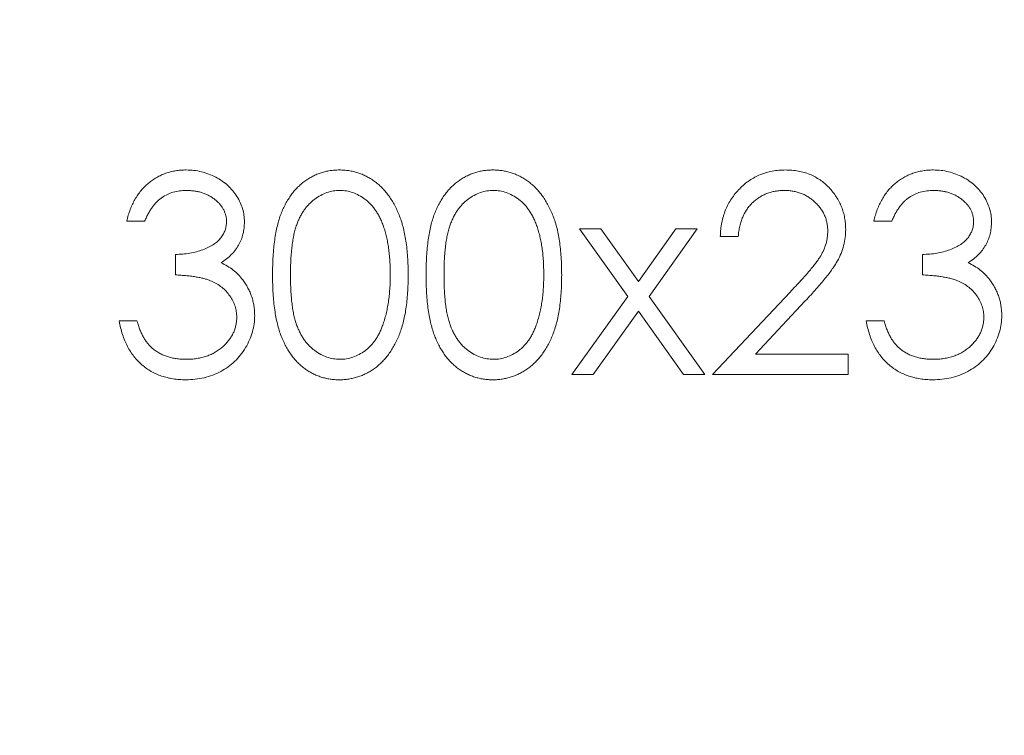
# Model space of a CAD drawing. Units: millimetres. Extents: x 5 to 432, y 3 to 276.
# Drawn here: x 40 to 46, y 220 to 224 of the extents above; entities that cross this region are included whole.
import ezdxf

# ---------------------------------------------------------------- set-up
doc = ezdxf.new("R2010")
doc.units = ezdxf.units.MM
doc.styles.add('SLDTEXTSTYLE1', font='TXT', dxfattribs={"width": 0.75})
doc.dimstyles.new('SLDDIMSTYLE0', dxfattribs={"dimtxt": 3, "dimasz": 6, "dimexe": 0, "dimexo": 0.0625, "dimgap": 0.75, "dimtad": 1, "dimlfac": 3, "dimrnd": 1e-09, "dimzin": 12, "dimdsep": 46, "dimtxsty": 'SLDTEXTSTYLE1', "dimsah": 1, "dimcen": 0.09, "dimadec": 0, "dimazin": 3, "dimtfac": 1, "dimtofl": 0, "dimtmove": 0, "dimatfit": 3, "dimfxl": 0, "dimfrac": 2, "dimtolj": 1, "dimtzin": 12, "dimarcsym": 0})
doc.dimstyles.new('SLDDIMSTYLE6', dxfattribs={"dimtxt": 3, "dimasz": 6, "dimexe": 0, "dimexo": 0.0625, "dimgap": 0.75, "dimtad": 1, "dimlfac": 3, "dimrnd": 1e-09, "dimzin": 4, "dimdsep": 46, "dimtxsty": 'SLDTEXTSTYLE1', "dimsah": 1, "dimcen": 0.09, "dimadec": 0, "dimazin": 1, "dimtfac": 1, "dimtofl": 0, "dimtmove": 0, "dimatfit": 3, "dimfxl": 0, "dimfrac": 2, "dimtolj": 1, "dimtzin": 12, "dimarcsym": 0})

# ---------------------------------------------------------------- blocks, each defined once
blk = doc.blocks.new('_D_15')
at = {"color": 7, "linetype": 'Continuous', "lineweight": 0}
for p, q in [((78.1407, 260.3793), (77.5313, 260.3793)), ((77.5313, 260.3793), (77.5313, 255.6168)), ((95.0933, 260.3793), (95.7027, 260.3793)), ((95.7027, 260.3793), (95.7027, 255.6168)), ((30.22, 221.4598), (30.22, 256.0074)), ((127.82, 221.4598), (127.82, 256.0074)), ((77.5313, 255.6168), (78.1407, 255.6168)), ((95.7027, 255.6168), (95.0933, 255.6168)), ((30.22, 255.0074), (127.82, 255.0074))]:
    blk.add_line(p, q, dxfattribs=at)
for points in [[(30.22, 255.0074), (36.22, 254.1074), (36.22, 255.9074)], [(127.82, 255.0074), (121.82, 255.9074), (121.82, 254.1074)]]:
    blk.add_solid(points, dxfattribs=at)
at = {"color": 7, "linetype": 'Continuous', "lineweight": 0, "char_height": 3, "attachment_point": 1, "style": 'SLDTEXTSTYLE1'}
for s, insert in [('11.528in', (78.9024, 259.484)), ('292.80mm', (57.3826, 259.484))]:
    blk.add_mtext(s, dxfattribs=dict(at, insert=insert))
blk = doc.blocks.new('_D_19')
at = {"color": 7, "linetype": 'Continuous', "lineweight": 0}
for p, q in [((64.8533, 221.1098), (64.8533, 210.4447)), ((93.1866, 221.1098), (93.1866, 210.4447)), ((47.7965, 216.8166), (47.1871, 216.8166)), ((47.1871, 216.8166), (47.1871, 212.0541)), ((62.5324, 216.8166), (63.1418, 216.8166)), ((63.1418, 216.8166), (63.1418, 212.0541)), ((47.1871, 212.0541), (47.7965, 212.0541)), ((63.1418, 212.0541), (62.5324, 212.0541)), ((64.8533, 211.4447), (34.7968, 211.4447)), ((64.8533, 211.4447), (93.1866, 211.4447))]:
    blk.add_line(p, q, dxfattribs=at)
for points in [[(64.8533, 211.4447), (70.8533, 210.5447), (70.8533, 212.3447)], [(93.1866, 211.4447), (87.1866, 212.3447), (87.1866, 210.5447)]]:
    blk.add_solid(points, dxfattribs=at)
at = {"color": 7, "linetype": 'Continuous', "lineweight": 0, "char_height": 3, "attachment_point": 1, "style": 'SLDTEXTSTYLE1'}
for s, insert in [('3.346in', (48.5582, 215.9213)), ('85mm', (34.7968, 215.9213))]:
    blk.add_mtext(s, dxfattribs=dict(at, insert=insert))

msp = doc.modelspace()

# ---------------------------------------------------------------- linework, layer by layer
at = {"color": 7, "linetype": 'Continuous', "lineweight": 15}
for p, q in [((40.6147, 222.8239), (40.51, 222.8239)), ((44.9822, 222.8239), (44.8775, 222.8239)), ((43.4393, 222.3843), (43.1574, 222.779)), ((43.1574, 222.779), (43.282, 222.779)), ((43.282, 222.779), (43.5015, 222.4715)), ((43.5015, 222.4715), (43.7209, 222.779)), ((43.8455, 222.779), (43.5639, 222.3843)), ((43.7209, 222.779), (43.8455, 222.779)), ((44.0848, 222.7342), (43.9801, 222.7342)), ((40.7942, 222.5098), (40.7942, 222.6295)), ((45.1617, 222.5098), (45.1617, 222.6295)), ((43.1126, 221.9265), (43.4393, 222.3843)), ((43.5639, 222.3843), (43.8903, 221.9265)), ((43.9352, 221.9265), (44.3877, 222.4093)), ((44.4769, 222.3577), (44.185, 222.0461)), ((43.5015, 222.2969), (43.2371, 221.9265)), ((43.7658, 221.9265), (43.5015, 222.2969)), ((40.4651, 222.2406), (40.5698, 222.2406)), ((44.8326, 222.2406), (44.9373, 222.2406)), ((44.185, 222.0461), (44.7279, 222.0461)), ((44.7279, 222.0461), (44.7279, 221.9265)), ((43.2371, 221.9265), (43.1126, 221.9265)), ((43.8903, 221.9265), (43.7658, 221.9265)), ((44.7279, 221.9265), (43.9352, 221.9265))]:
    msp.add_line(p, q, dxfattribs=at)
for points, knots in [([(40.51, 222.8239), (40.5128, 222.8357), (40.5184, 222.8586), (40.5299, 222.8914), (40.5425, 222.9225), (40.5577, 222.9512), (40.5742, 222.9781), (40.5931, 223.0026), (40.6135, 223.0254), (40.6361, 223.0457), (40.6598, 223.064), (40.685, 223.0796), (40.7111, 223.0931), (40.7382, 223.1041), (40.7666, 223.1125), (40.7959, 223.1185), (40.8263, 223.1225), (40.8468, 223.1229), (40.8573, 223.1231)], [0, 0, 0, 0, 0.072625, 0.141977, 0.208985, 0.273957, 0.336889, 0.398745, 0.460116, 0.520825, 0.580994, 0.640152, 0.698622, 0.757271, 0.816427, 0.876254, 0.937165, 1, 1, 1, 1]), ([(40.8573, 223.1231), (40.8725, 223.1226), (40.9026, 223.1217), (40.9469, 223.1134), (40.9896, 223.1002), (41.0302, 223.0821), (41.0679, 223.0597), (41.1015, 223.033), (41.1305, 223.0026), (41.1548, 222.9691), (41.1738, 222.9332), (41.1878, 222.8962), (41.1964, 222.8583), (41.1975, 222.8328), (41.198, 222.8199)], [0, 0, 0, 0, 0.090254, 0.17854, 0.266093, 0.354631, 0.441886, 0.525747, 0.608114, 0.690197, 0.770821, 0.848326, 0.924012, 1, 1, 1, 1]), ([(41.3626, 222.5093), (41.3627, 222.528), (41.3629, 222.5644), (41.3652, 222.6173), (41.3692, 222.6669), (41.3746, 222.7133), (41.3811, 222.7564), (41.3898, 222.7962), (41.3998, 222.8327), (41.4113, 222.8662), (41.4243, 222.8971), (41.4384, 222.9259), (41.4543, 222.9526), (41.471, 222.9776), (41.4891, 223.0007), (41.5084, 223.0218), (41.5292, 223.0408), (41.551, 223.0581), (41.574, 223.0732), (41.5974, 223.0867), (41.6217, 223.0979), (41.6467, 223.107), (41.6722, 223.1143), (41.6984, 223.1194), (41.7253, 223.1226), (41.7434, 223.1229), (41.7526, 223.1231)], [0, 0, 0, 0, 0.068599, 0.133255, 0.194325, 0.251295, 0.304533, 0.354258, 0.400506, 0.443439, 0.484046, 0.523286, 0.561079, 0.597939, 0.633559, 0.668551, 0.702734, 0.736926, 0.770536, 0.803434, 0.836171, 0.868452, 0.90084, 0.933462, 0.966255, 1, 1, 1, 1]), ([(41.7526, 223.1231), (41.7619, 223.1229), (41.7804, 223.1226), (41.8076, 223.1195), (41.8343, 223.1143), (41.8602, 223.107), (41.8856, 223.0979), (41.9102, 223.0866), (41.9343, 223.0733), (41.9574, 223.0578), (41.9798, 223.0405), (42.0009, 223.0209), (42.0208, 222.9992), (42.0397, 222.9758), (42.0571, 222.95), (42.0736, 222.9224), (42.0884, 222.8925), (42.1026, 222.8608), (42.1149, 222.8263), (42.126, 222.7894), (42.135, 222.7496), (42.1424, 222.707), (42.1482, 222.6615), (42.1524, 222.6132), (42.1547, 222.5622), (42.1551, 222.5273), (42.1553, 222.5093)], [0, 0, 0, 0, 0.033788, 0.067194, 0.099862, 0.132567, 0.165151, 0.197913, 0.231319, 0.265083, 0.299255, 0.334399, 0.369943, 0.406284, 0.444064, 0.482998, 0.523354, 0.565537, 0.609613, 0.656391, 0.705885, 0.758325, 0.813832, 0.872795, 0.934722, 1, 1, 1, 1]), ([(42.26, 222.5093), (42.2601, 222.528), (42.2603, 222.5644), (42.2627, 222.6173), (42.2666, 222.6669), (42.272, 222.7133), (42.2785, 222.7564), (42.2873, 222.7962), (42.2972, 222.8327), (42.3087, 222.8662), (42.3217, 222.8971), (42.3359, 222.9259), (42.3517, 222.9526), (42.3684, 222.9776), (42.3865, 223.0007), (42.4059, 223.0218), (42.4266, 223.0408), (42.4485, 223.0581), (42.4714, 223.0732), (42.4949, 223.0867), (42.5192, 223.0979), (42.5441, 223.107), (42.5696, 223.1143), (42.5958, 223.1194), (42.6227, 223.1226), (42.6409, 223.1229), (42.6501, 223.1231)], [0, 0, 0, 0, 0.068599, 0.133255, 0.194325, 0.251295, 0.304533, 0.354258, 0.400506, 0.443439, 0.484046, 0.523286, 0.561079, 0.597939, 0.633559, 0.668551, 0.702734, 0.736926, 0.770536, 0.803434, 0.836171, 0.868452, 0.90084, 0.933462, 0.966255, 1, 1, 1, 1]), ([(42.6501, 223.1231), (42.6593, 223.1229), (42.6778, 223.1226), (42.7051, 223.1195), (42.7317, 223.1143), (42.7576, 223.107), (42.783, 223.0979), (42.8076, 223.0866), (42.8317, 223.0733), (42.8548, 223.0578), (42.8772, 223.0405), (42.8984, 223.0209), (42.9183, 222.9992), (42.9372, 222.9758), (42.9545, 222.95), (42.971, 222.9224), (42.9858, 222.8925), (43.0001, 222.8608), (43.0124, 222.8263), (43.0235, 222.7894), (43.0324, 222.7496), (43.0399, 222.707), (43.0457, 222.6615), (43.0499, 222.6132), (43.0521, 222.5622), (43.0525, 222.5273), (43.0527, 222.5093)], [0, 0, 0, 0, 0.033788, 0.067194, 0.099862, 0.132567, 0.165151, 0.197913, 0.231319, 0.265083, 0.299255, 0.334399, 0.369943, 0.406284, 0.444064, 0.482998, 0.523354, 0.565537, 0.609613, 0.656391, 0.705885, 0.758325, 0.813832, 0.872795, 0.934722, 1, 1, 1, 1]), ([(43.9801, 222.7342), (43.9808, 222.7481), (43.9821, 222.7753), (43.9884, 222.8151), (43.9974, 222.8531), (44.0101, 222.8891), (44.0258, 222.9234), (44.045, 222.9556), (44.0674, 222.986), (44.0928, 223.014), (44.1203, 223.0397), (44.1499, 223.062), (44.1812, 223.0807), (44.2139, 223.0964), (44.2484, 223.1082), (44.2843, 223.1169), (44.3219, 223.1222), (44.3475, 223.1228), (44.3606, 223.1231)], [0, 0, 0, 0, 0.0687985, 0.1351185, 0.199001, 0.2619337, 0.3235313, 0.3854347, 0.4472155, 0.5100181, 0.5725109, 0.633364, 0.6932167, 0.7525554, 0.8125582, 0.8732609, 0.9355427, 1, 1, 1, 1]), ([(44.3606, 223.1231), (44.3734, 223.1228), (44.3985, 223.1222), (44.4352, 223.1171), (44.4701, 223.1092), (44.5032, 223.0981), (44.5342, 223.0832), (44.5633, 223.0652), (44.591, 223.0445), (44.6158, 223.0201), (44.6387, 222.994), (44.6584, 222.9662), (44.6752, 222.9374), (44.6893, 222.9076), (44.6997, 222.8763), (44.7075, 222.844), (44.712, 222.8105), (44.7126, 222.7878), (44.713, 222.7762)], [0, 0, 0, 0, 0.069475, 0.136517, 0.200789, 0.26383, 0.325735, 0.387291, 0.449509, 0.512968, 0.576275, 0.63758, 0.697903, 0.757172, 0.816599, 0.876653, 0.93729, 1, 1, 1, 1]), ([(44.8775, 222.8239), (44.8804, 222.8357), (44.8859, 222.8586), (44.8975, 222.8914), (44.9101, 222.9225), (44.9252, 222.9512), (44.9417, 222.9781), (44.9606, 223.0026), (44.981, 223.0254), (45.0037, 223.0457), (45.0274, 223.064), (45.0525, 223.0796), (45.0786, 223.0931), (45.1058, 223.1041), (45.1341, 223.1125), (45.1635, 223.1185), (45.1938, 223.1225), (45.2144, 223.1229), (45.2248, 223.1231)], [0, 0, 0, 0, 0.072625, 0.141977, 0.208985, 0.273957, 0.336889, 0.398745, 0.460116, 0.520825, 0.580994, 0.640152, 0.698622, 0.757271, 0.816427, 0.876254, 0.937165, 1, 1, 1, 1]), ([(45.2248, 223.1231), (45.24, 223.1226), (45.2702, 223.1217), (45.3144, 223.1134), (45.3571, 223.1002), (45.3977, 223.0821), (45.4355, 223.0597), (45.469, 223.033), (45.498, 223.0026), (45.5223, 222.9691), (45.5413, 222.9332), (45.5554, 222.8962), (45.5639, 222.8583), (45.565, 222.8328), (45.5656, 222.8199)], [0, 0, 0, 0, 0.090254, 0.17854, 0.266093, 0.354631, 0.441886, 0.525747, 0.608114, 0.690197, 0.770821, 0.848326, 0.924012, 1, 1, 1, 1]), ([(40.8587, 223.0034), (40.8454, 223.0029), (40.8195, 223.002), (40.7821, 222.9941), (40.7473, 222.9815), (40.7209, 222.9663), (40.7013, 222.9513), (40.687, 222.9385), (40.6733, 222.9239), (40.6606, 222.9072), (40.6482, 222.8889), (40.6362, 222.869), (40.625, 222.8472), (40.6182, 222.8318), (40.6147, 222.8239)], [0, 0, 0, 0, 0.122728, 0.239717, 0.351862, 0.463202, 0.520261, 0.579432, 0.640596, 0.705298, 0.773236, 0.844649, 0.920046, 1, 1, 1, 1]), ([(41.0933, 222.8204), (41.0932, 222.8265), (41.0929, 222.8386), (41.0895, 222.8563), (41.0842, 222.8735), (41.0771, 222.89), (41.0675, 222.9059), (41.056, 222.921), (41.0426, 222.9357), (41.0269, 222.9493), (41.01, 222.9621), (40.9915, 222.9731), (40.972, 222.9825), (40.9515, 222.9902), (40.9298, 222.996), (40.907, 223.0002), (40.8832, 223.0028), (40.867, 223.0032), (40.8587, 223.0034)], [0, 0, 0, 0, 0.05527, 0.109957, 0.163234, 0.218058, 0.273278, 0.330881, 0.39048, 0.453656, 0.518903, 0.583346, 0.648547, 0.715055, 0.782521, 0.852335, 0.924935, 1, 1, 1, 1]), ([(41.7561, 223.0034), (41.7432, 223.0027), (41.7174, 223.0014), (41.6792, 222.9918), (41.6427, 222.9752), (41.6138, 222.9568), (41.5915, 222.9394), (41.5758, 222.9242), (41.5611, 222.9076), (41.5473, 222.8896), (41.5346, 222.8701), (41.5233, 222.849), (41.5127, 222.8265), (41.503, 222.8023), (41.4946, 222.7757), (41.4871, 222.7465), (41.4812, 222.7143), (41.476, 222.6791), (41.4721, 222.641), (41.4694, 222.5999), (41.4674, 222.5559), (41.4673, 222.5255), (41.4673, 222.5098)], [0, 0, 0, 0, 0.060398, 0.120906, 0.18279, 0.24755, 0.281045, 0.31484, 0.349461, 0.384843, 0.420959, 0.458336, 0.497007, 0.537442, 0.580351, 0.627414, 0.678275, 0.733932, 0.793707, 0.857686, 0.926684, 1, 1, 1, 1]), ([(42.0506, 222.5098), (42.0505, 222.5238), (42.0502, 222.5513), (42.0483, 222.5914), (42.0453, 222.6296), (42.0412, 222.6659), (42.0355, 222.7002), (42.0288, 222.7326), (42.0208, 222.763), (42.0118, 222.7916), (42.0015, 222.8182), (41.9902, 222.8429), (41.9781, 222.8658), (41.965, 222.8869), (41.951, 222.9062), (41.9358, 222.9234), (41.9199, 222.939), (41.8976, 222.9569), (41.8684, 222.975), (41.8322, 222.9918), (41.7944, 223.0014), (41.7689, 223.0027), (41.7561, 223.0034)], [0, 0, 0, 0, 0.065683, 0.128507, 0.188167, 0.2451, 0.299444, 0.350894, 0.399921, 0.446653, 0.491237, 0.53336, 0.573838, 0.612513, 0.649585, 0.685521, 0.720096, 0.753829, 0.818919, 0.880489, 0.940309, 1, 1, 1, 1]), ([(42.6536, 223.0034), (42.6407, 223.0027), (42.6148, 223.0014), (42.5767, 222.9918), (42.5401, 222.9752), (42.5112, 222.9568), (42.489, 222.9394), (42.4733, 222.9242), (42.4586, 222.9076), (42.4448, 222.8896), (42.4321, 222.8701), (42.4207, 222.849), (42.4101, 222.8265), (42.4004, 222.8023), (42.392, 222.7757), (42.3845, 222.7465), (42.3786, 222.7143), (42.3734, 222.6791), (42.3695, 222.641), (42.3668, 222.5999), (42.3648, 222.5559), (42.3647, 222.5255), (42.3647, 222.5098)], [0, 0, 0, 0, 0.060398, 0.120906, 0.18279, 0.24755, 0.281045, 0.31484, 0.349461, 0.384843, 0.420959, 0.458336, 0.497007, 0.537442, 0.580351, 0.627414, 0.678275, 0.733932, 0.793707, 0.857686, 0.926684, 1, 1, 1, 1]), ([(42.948, 222.5098), (42.9479, 222.5238), (42.9476, 222.5513), (42.9457, 222.5914), (42.9427, 222.6296), (42.9386, 222.6659), (42.933, 222.7002), (42.9262, 222.7326), (42.9183, 222.763), (42.9092, 222.7916), (42.899, 222.8182), (42.8876, 222.8429), (42.8756, 222.8658), (42.8625, 222.8869), (42.8485, 222.9062), (42.8332, 222.9234), (42.8173, 222.939), (42.795, 222.9569), (42.7659, 222.975), (42.7296, 222.9918), (42.6918, 223.0014), (42.6663, 223.0027), (42.6536, 223.0034)], [0, 0, 0, 0, 0.065683, 0.128507, 0.188167, 0.2451, 0.299444, 0.350894, 0.399921, 0.446653, 0.491237, 0.53336, 0.573838, 0.612513, 0.649585, 0.685521, 0.720096, 0.753829, 0.818919, 0.880489, 0.940309, 1, 1, 1, 1]), ([(44.3552, 223.0034), (44.3461, 223.0032), (44.3281, 223.0027), (44.3018, 222.9994), (44.2767, 222.9938), (44.2528, 222.986), (44.23, 222.9763), (44.2085, 222.9639), (44.1882, 222.9494), (44.1691, 222.9329), (44.1515, 222.9143), (44.1357, 222.894), (44.1223, 222.8716), (44.1103, 222.8477), (44.1012, 222.8217), (44.0934, 222.7942), (44.0877, 222.7648), (44.0858, 222.7445), (44.0848, 222.7342)], [0, 0, 0, 0, 0.064451, 0.126571, 0.186922, 0.245924, 0.304098, 0.361781, 0.420577, 0.480272, 0.540224, 0.600658, 0.661916, 0.724435, 0.788853, 0.856287, 0.926338, 1, 1, 1, 1]), ([(44.6083, 222.7669), (44.6081, 222.7748), (44.6077, 222.7905), (44.6039, 222.8135), (44.5985, 222.8358), (44.5901, 222.857), (44.58, 222.8777), (44.567, 222.8972), (44.5523, 222.9161), (44.5351, 222.9338), (44.5163, 222.95), (44.4965, 222.9644), (44.4755, 222.9764), (44.4534, 222.9863), (44.4303, 222.994), (44.4062, 222.9993), (44.3811, 223.0027), (44.3639, 223.0032), (44.3552, 223.0034)], [0, 0, 0, 0, 0.061969, 0.122129, 0.180999, 0.240162, 0.299865, 0.359951, 0.421742, 0.486546, 0.551508, 0.614995, 0.67724, 0.739715, 0.803039, 0.866487, 0.931969, 1, 1, 1, 1]), ([(45.2262, 223.0034), (45.2129, 223.0029), (45.187, 223.002), (45.1496, 222.9941), (45.1148, 222.9815), (45.0884, 222.9663), (45.0688, 222.9513), (45.0546, 222.9385), (45.0408, 222.9239), (45.0281, 222.9072), (45.0157, 222.8889), (45.0037, 222.869), (44.9925, 222.8472), (44.9857, 222.8318), (44.9822, 222.8239)], [0, 0, 0, 0, 0.122728, 0.239717, 0.351862, 0.463202, 0.520261, 0.579432, 0.640596, 0.705298, 0.773236, 0.844649, 0.920046, 1, 1, 1, 1]), ([(45.4609, 222.8204), (45.4607, 222.8265), (45.4604, 222.8386), (45.457, 222.8563), (45.4518, 222.8735), (45.4446, 222.89), (45.435, 222.9059), (45.4235, 222.921), (45.4101, 222.9357), (45.3945, 222.9493), (45.3775, 222.9621), (45.359, 222.9731), (45.3396, 222.9825), (45.319, 222.9902), (45.2973, 222.996), (45.2746, 223.0002), (45.2507, 223.0028), (45.2345, 223.0032), (45.2262, 223.0034)], [0, 0, 0, 0, 0.05527, 0.109957, 0.163234, 0.218058, 0.273278, 0.330881, 0.39048, 0.453656, 0.518903, 0.583346, 0.648547, 0.715055, 0.782521, 0.852335, 0.924935, 1, 1, 1, 1]), ([(40.7942, 222.6295), (40.8086, 222.6297), (40.8369, 222.6302), (40.8782, 222.636), (40.9177, 222.6441), (40.9546, 222.6562), (40.9881, 222.6707), (41.0174, 222.6871), (41.0416, 222.7057), (41.061, 222.7262), (41.0752, 222.7485), (41.0858, 222.7714), (41.0921, 222.7956), (41.0929, 222.8121), (41.0933, 222.8204)], [0, 0, 0, 0, 0.110142, 0.215742, 0.317961, 0.418052, 0.511563, 0.596573, 0.673329, 0.744049, 0.810717, 0.874085, 0.93671, 1, 1, 1, 1]), ([(41.198, 222.8199), (41.1976, 222.8076), (41.1969, 222.7835), (41.1904, 222.7482), (41.1796, 222.715), (41.1646, 222.6837), (41.1451, 222.6544), (41.1216, 222.6272), (41.0937, 222.6019), (41.0726, 222.5874), (41.0618, 222.5799)], [0, 0, 0, 0, 0.128068, 0.250608, 0.37063, 0.490072, 0.610375, 0.734313, 0.863217, 1, 1, 1, 1]), ([(44.3877, 222.4093), (44.3987, 222.4208), (44.4198, 222.4429), (44.4498, 222.4752), (44.4767, 222.505), (44.5006, 222.5327), (44.5216, 222.558), (44.5395, 222.581), (44.5545, 222.6017), (44.5703, 222.626), (44.5855, 222.6557), (44.5988, 222.6918), (44.6068, 222.7291), (44.6078, 222.7542), (44.6083, 222.7669)], [0, 0, 0, 0, 0.110794, 0.212813, 0.306078, 0.390617, 0.467233, 0.534451, 0.593867, 0.644833, 0.736221, 0.825037, 0.911992, 1, 1, 1, 1]), ([(44.713, 222.7762), (44.7124, 222.76), (44.7113, 222.7278), (44.7017, 222.6804), (44.6868, 222.6346), (44.6688, 222.5977), (44.6506, 222.5679), (44.6343, 222.5434), (44.6151, 222.5171), (44.5929, 222.4889), (44.568, 222.4587), (44.5404, 222.4266), (44.5097, 222.3927), (44.4881, 222.3696), (44.4769, 222.3577)], [0, 0, 0, 0, 0.098702, 0.195672, 0.292422, 0.391343, 0.444462, 0.504229, 0.570352, 0.642546, 0.722288, 0.807921, 0.90047, 1, 1, 1, 1]), ([(45.1617, 222.6295), (45.1761, 222.6297), (45.2044, 222.6302), (45.2457, 222.636), (45.2853, 222.6441), (45.3221, 222.6562), (45.3556, 222.6707), (45.3849, 222.6871), (45.4091, 222.7057), (45.4285, 222.7262), (45.4427, 222.7485), (45.4533, 222.7714), (45.4596, 222.7956), (45.4604, 222.8121), (45.4609, 222.8204)], [0, 0, 0, 0, 0.110142, 0.215742, 0.317961, 0.418052, 0.511563, 0.596573, 0.673329, 0.744049, 0.810717, 0.874085, 0.93671, 1, 1, 1, 1]), ([(45.5656, 222.8199), (45.5652, 222.8076), (45.5644, 222.7835), (45.558, 222.7482), (45.5471, 222.715), (45.5321, 222.6837), (45.5126, 222.6544), (45.4891, 222.6272), (45.4613, 222.6019), (45.4402, 222.5874), (45.4293, 222.5799)], [0, 0, 0, 0, 0.128068, 0.250608, 0.37063, 0.490072, 0.610375, 0.734313, 0.863217, 1, 1, 1, 1]), ([(41.0618, 222.5799), (41.0742, 222.5739), (41.0988, 222.5621), (41.1323, 222.5388), (41.1627, 222.5119), (41.1797, 222.4909), (41.1882, 222.4804)], [0, 0, 0, 0, 0.25388, 0.503009, 0.750291, 1, 1, 1, 1]), ([(45.4293, 222.5799), (45.4417, 222.5739), (45.4663, 222.5621), (45.4998, 222.5388), (45.5302, 222.5119), (45.5472, 222.4909), (45.5557, 222.4804)], [0, 0, 0, 0, 0.25388, 0.503009, 0.750291, 1, 1, 1, 1]), ([(41.1532, 222.263), (41.1527, 222.2739), (41.1516, 222.2956), (41.1439, 222.3275), (41.1311, 222.3582), (41.1132, 222.3873), (41.0914, 222.4142), (41.066, 222.4381), (41.0368, 222.4581), (41.0098, 222.4718), (40.9858, 222.481), (40.9653, 222.4874), (40.9424, 222.4925), (40.9172, 222.4975), (40.8898, 222.5017), (40.86, 222.5051), (40.8279, 222.5079), (40.8056, 222.5092), (40.7942, 222.5098)], [0, 0, 0, 0, 0.066905, 0.133477, 0.201023, 0.271218, 0.342859, 0.413811, 0.485552, 0.5598, 0.5999, 0.643609, 0.691911, 0.744703, 0.801504, 0.862866, 0.929333, 1, 1, 1, 1]), ([(41.1882, 222.4804), (41.1938, 222.4727), (41.205, 222.4574), (41.2187, 222.4329), (41.2313, 222.4082), (41.2405, 222.3823), (41.2485, 222.3561), (41.2538, 222.329), (41.2571, 222.3013), (41.2576, 222.2825), (41.2579, 222.2731)], [0, 0, 0, 0, 0.128146, 0.254193, 0.378141, 0.501381, 0.623957, 0.747076, 0.872865, 1, 1, 1, 1]), ([(41.7526, 221.8966), (41.7434, 221.8967), (41.7253, 221.897), (41.6984, 221.9002), (41.6722, 221.9053), (41.6468, 221.9123), (41.6219, 221.9212), (41.5979, 221.9325), (41.5745, 221.9457), (41.5517, 221.9606), (41.5301, 221.9777), (41.5094, 221.9966), (41.4902, 222.0178), (41.4723, 222.041), (41.4553, 222.0659), (41.4396, 222.0928), (41.4255, 222.1219), (41.4122, 222.1529), (41.4005, 222.1866), (41.3902, 222.2234), (41.3817, 222.2634), (41.3748, 222.3064), (41.3691, 222.3527), (41.3653, 222.4021), (41.3629, 222.4547), (41.3627, 222.4908), (41.3626, 222.5093)], [0, 0, 0, 0, 0.033789, 0.066626, 0.099291, 0.131645, 0.163602, 0.196122, 0.228923, 0.262181, 0.296016, 0.330245, 0.365089, 0.400982, 0.437654, 0.475743, 0.515291, 0.556327, 0.599681, 0.646343, 0.696413, 0.749766, 0.806562, 0.867427, 0.931883, 1, 1, 1, 1]), ([(41.4673, 222.5098), (41.4673, 222.4942), (41.4674, 222.464), (41.4694, 222.42), (41.4721, 222.379), (41.4757, 222.341), (41.481, 222.3059), (41.4869, 222.2736), (41.494, 222.2444), (41.5025, 222.2178), (41.5122, 222.1936), (41.5228, 222.1711), (41.5341, 222.15), (41.5469, 222.1305), (41.5607, 222.1124), (41.5756, 222.0958), (41.5916, 222.0808), (41.6137, 222.063), (41.6428, 222.0443), (41.6797, 222.0283), (41.7176, 222.0181), (41.7433, 222.0169), (41.7561, 222.0162)], [0, 0, 0, 0, 0.072956, 0.141593, 0.20594, 0.265319, 0.320618, 0.371841, 0.418817, 0.461729, 0.502166, 0.540839, 0.578218, 0.614337, 0.64972, 0.684587, 0.718649, 0.752373, 0.817641, 0.879714, 0.939962, 1, 1, 1, 1]), ([(42.1553, 222.5093), (42.1551, 222.4915), (42.1547, 222.4567), (42.1525, 222.4059), (42.1481, 222.3579), (42.1428, 222.3126), (42.1351, 222.2703), (42.1265, 222.2306), (42.1157, 222.1938), (42.1036, 222.1596), (42.0896, 222.128), (42.0747, 222.0983), (42.0583, 222.0708), (42.0408, 222.045), (42.0221, 222.0213), (42.0021, 221.9997), (41.9809, 221.98), (41.9584, 221.9625), (41.9349, 221.9471), (41.9109, 221.9334), (41.886, 221.9222), (41.8605, 221.9128), (41.8344, 221.9055), (41.8077, 221.9005), (41.7804, 221.897), (41.7619, 221.8967), (41.7526, 221.8966)], [0, 0, 0, 0, 0.065054, 0.126756, 0.185491, 0.240732, 0.29294, 0.342141, 0.388882, 0.432636, 0.474483, 0.514623, 0.553594, 0.591409, 0.628006, 0.663583, 0.698759, 0.733361, 0.767394, 0.800969, 0.83402, 0.866999, 0.899733, 0.932711, 0.96618, 1, 1, 1, 1]), ([(42.0064, 222.2165), (42.0099, 222.2269), (42.0171, 222.248), (42.0263, 222.2808), (42.0335, 222.3152), (42.0401, 222.351), (42.0445, 222.3885), (42.0481, 222.4276), (42.0502, 222.4682), (42.0505, 222.4958), (42.0506, 222.5098)], [0, 0, 0, 0, 0.110588, 0.224542, 0.342503, 0.464324, 0.590756, 0.722227, 0.858843, 1, 1, 1, 1]), ([(42.6501, 221.8966), (42.6409, 221.8967), (42.6227, 221.897), (42.5958, 221.9002), (42.5697, 221.9053), (42.5442, 221.9123), (42.5193, 221.9212), (42.4954, 221.9325), (42.4719, 221.9457), (42.4492, 221.9606), (42.4275, 221.9777), (42.4068, 221.9966), (42.3876, 222.0178), (42.3697, 222.041), (42.3527, 222.0659), (42.337, 222.0928), (42.3229, 222.1219), (42.3096, 222.1529), (42.2979, 222.1866), (42.2877, 222.2234), (42.2791, 222.2634), (42.2722, 222.3064), (42.2665, 222.3527), (42.2627, 222.4021), (42.2603, 222.4547), (42.2601, 222.4908), (42.26, 222.5093)], [0, 0, 0, 0, 0.033789, 0.066626, 0.099291, 0.131645, 0.163602, 0.196122, 0.228923, 0.262181, 0.296016, 0.330245, 0.365089, 0.400982, 0.437654, 0.475743, 0.515291, 0.556327, 0.599681, 0.646343, 0.696413, 0.749766, 0.806562, 0.867427, 0.931883, 1, 1, 1, 1]), ([(42.3647, 222.5098), (42.3647, 222.4942), (42.3648, 222.464), (42.3668, 222.42), (42.3696, 222.379), (42.3731, 222.341), (42.3784, 222.3059), (42.3843, 222.2736), (42.3915, 222.2444), (42.4, 222.2178), (42.4097, 222.1936), (42.4202, 222.1711), (42.4316, 222.15), (42.4443, 222.1305), (42.4581, 222.1124), (42.473, 222.0958), (42.489, 222.0808), (42.5112, 222.063), (42.5403, 222.0443), (42.5771, 222.0283), (42.615, 222.0181), (42.6407, 222.0169), (42.6536, 222.0162)], [0, 0, 0, 0, 0.072956, 0.141593, 0.20594, 0.265319, 0.320618, 0.371841, 0.418817, 0.461729, 0.502166, 0.540839, 0.578218, 0.614337, 0.64972, 0.684587, 0.718649, 0.752373, 0.817641, 0.879714, 0.939962, 1, 1, 1, 1]), ([(43.0527, 222.5093), (43.0525, 222.4915), (43.0521, 222.4567), (43.0499, 222.4059), (43.0456, 222.3579), (43.0402, 222.3126), (43.0326, 222.2703), (43.0239, 222.2306), (43.0131, 222.1938), (43.001, 222.1596), (42.9871, 222.128), (42.9721, 222.0983), (42.9557, 222.0708), (42.9383, 222.045), (42.9195, 222.0213), (42.8995, 221.9997), (42.8783, 221.98), (42.8558, 221.9625), (42.8324, 221.9471), (42.8084, 221.9334), (42.7834, 221.9222), (42.758, 221.9128), (42.7319, 221.9055), (42.7051, 221.9005), (42.6778, 221.897), (42.6593, 221.8967), (42.6501, 221.8966)], [0, 0, 0, 0, 0.065054, 0.126756, 0.185491, 0.240732, 0.29294, 0.342141, 0.388882, 0.432636, 0.474483, 0.514623, 0.553594, 0.591409, 0.628006, 0.663583, 0.698759, 0.733361, 0.767394, 0.800969, 0.83402, 0.866999, 0.899733, 0.932711, 0.96618, 1, 1, 1, 1]), ([(42.9039, 222.2165), (42.9074, 222.2269), (42.9145, 222.248), (42.9237, 222.2808), (42.931, 222.3152), (42.9375, 222.351), (42.9419, 222.3885), (42.9455, 222.4276), (42.9476, 222.4682), (42.9479, 222.4958), (42.948, 222.5098)], [0, 0, 0, 0, 0.110588, 0.224542, 0.342503, 0.464324, 0.590756, 0.722227, 0.858843, 1, 1, 1, 1]), ([(45.5207, 222.263), (45.5202, 222.2739), (45.5192, 222.2956), (45.5114, 222.3275), (45.4986, 222.3582), (45.4807, 222.3873), (45.4589, 222.4142), (45.4335, 222.4381), (45.4043, 222.4581), (45.3773, 222.4718), (45.3533, 222.481), (45.3328, 222.4874), (45.3099, 222.4925), (45.2847, 222.4975), (45.2573, 222.5017), (45.2275, 222.5051), (45.1954, 222.5079), (45.1732, 222.5092), (45.1617, 222.5098)], [0, 0, 0, 0, 0.066905, 0.133477, 0.201023, 0.271218, 0.342859, 0.413811, 0.485552, 0.5598, 0.5999, 0.643609, 0.691911, 0.744703, 0.801504, 0.862866, 0.929333, 1, 1, 1, 1]), ([(45.5557, 222.4804), (45.5614, 222.4727), (45.5725, 222.4574), (45.5862, 222.4329), (45.5988, 222.4082), (45.608, 222.3823), (45.616, 222.3561), (45.6213, 222.329), (45.6247, 222.3013), (45.6251, 222.2825), (45.6254, 222.2731)], [0, 0, 0, 0, 0.128146, 0.254193, 0.378141, 0.501381, 0.623957, 0.747076, 0.872865, 1, 1, 1, 1]), ([(41.2579, 222.2731), (41.2573, 222.2567), (41.2561, 222.2241), (41.2454, 222.176), (41.2288, 222.129), (41.2056, 222.0838), (41.177, 222.0417), (41.1427, 222.0041), (41.1036, 221.9716), (41.06, 221.9446), (41.0128, 221.9229), (40.9622, 221.9079), (40.9092, 221.8981), (40.8728, 221.8971), (40.8542, 221.8966)], [0, 0, 0, 0, 0.079642, 0.158909, 0.2396, 0.322409, 0.405828, 0.487644, 0.56972, 0.653065, 0.737457, 0.822492, 0.909755, 1, 1, 1, 1]), ([(40.8561, 222.0162), (40.867, 222.0164), (40.8884, 222.0168), (40.9195, 222.0205), (40.9492, 222.0259), (40.977, 222.0343), (41.0034, 222.0443), (41.0278, 222.0575), (41.0509, 222.0724), (41.072, 222.0897), (41.091, 222.1084), (41.1075, 222.1282), (41.1217, 222.1486), (41.1331, 222.1699), (41.1422, 222.1921), (41.1484, 222.2151), (41.1526, 222.2388), (41.153, 222.2549), (41.1532, 222.263)], [0, 0, 0, 0, 0.076062, 0.148732, 0.218375, 0.285723, 0.351058, 0.414935, 0.478486, 0.542169, 0.60475, 0.664119, 0.7215, 0.777616, 0.832666, 0.887858, 0.943468, 1, 1, 1, 1]), ([(45.6254, 222.2731), (45.6248, 222.2567), (45.6236, 222.2241), (45.6129, 222.176), (45.5963, 222.129), (45.5732, 222.0838), (45.5445, 222.0417), (45.5102, 222.0041), (45.4711, 221.9716), (45.4275, 221.9446), (45.3803, 221.9229), (45.3298, 221.9079), (45.2767, 221.8981), (45.2403, 221.8971), (45.2218, 221.8966)], [0, 0, 0, 0, 0.079642, 0.158909, 0.2396, 0.322409, 0.405828, 0.487644, 0.56972, 0.653065, 0.737457, 0.822492, 0.909755, 1, 1, 1, 1]), ([(45.2236, 222.0162), (45.2346, 222.0164), (45.2559, 222.0168), (45.2871, 222.0205), (45.3167, 222.0259), (45.3445, 222.0343), (45.3709, 222.0443), (45.3953, 222.0575), (45.4184, 222.0724), (45.4395, 222.0897), (45.4585, 222.1084), (45.475, 222.1282), (45.4892, 222.1486), (45.5007, 222.1699), (45.5097, 222.1921), (45.5159, 222.2151), (45.5202, 222.2388), (45.5205, 222.2549), (45.5207, 222.263)], [0, 0, 0, 0, 0.076062, 0.148732, 0.218375, 0.285723, 0.351058, 0.414935, 0.478486, 0.542169, 0.60475, 0.664119, 0.7215, 0.777616, 0.832666, 0.887858, 0.943468, 1, 1, 1, 1]), ([(40.8542, 221.8966), (40.8418, 221.8968), (40.8172, 221.8974), (40.7812, 221.9013), (40.7467, 221.9084), (40.7139, 221.918), (40.6826, 221.9301), (40.653, 221.9452), (40.6248, 221.963), (40.5984, 221.9836), (40.5738, 222.0067), (40.5515, 222.0327), (40.5313, 222.061), (40.5136, 222.0921), (40.4978, 222.1254), (40.4847, 222.1615), (40.4732, 222.2), (40.4679, 222.2268), (40.4651, 222.2406)], [0, 0, 0, 0, 0.065541, 0.128963, 0.190377, 0.250092, 0.308548, 0.366398, 0.424542, 0.48317, 0.542243, 0.601739, 0.662506, 0.724856, 0.789128, 0.856346, 0.926295, 1, 1, 1, 1]), ([(40.5698, 222.2406), (40.5726, 222.2316), (40.5779, 222.2141), (40.5869, 222.189), (40.5972, 222.1659), (40.6082, 222.1448), (40.6198, 222.1254), (40.6328, 222.1082), (40.6462, 222.0925), (40.6563, 222.0836), (40.6612, 222.0793)], [0, 0, 0, 0, 0.14977, 0.291316, 0.425966, 0.55216, 0.671527, 0.786122, 0.895325, 1, 1, 1, 1]), ([(41.7561, 222.0162), (41.769, 222.0167), (41.7949, 222.0178), (41.8326, 222.0281), (41.8692, 222.0436), (41.8979, 222.0619), (41.9197, 222.0793), (41.9353, 222.0942), (41.9497, 222.1108), (41.9633, 222.1288), (41.9758, 222.1484), (41.9871, 222.1696), (41.9975, 222.1924), (42.0034, 222.2084), (42.0064, 222.2165)], [0, 0, 0, 0, 0.112813, 0.225394, 0.339595, 0.459675, 0.521735, 0.583926, 0.648174, 0.713881, 0.781004, 0.851451, 0.924051, 1, 1, 1, 1]), ([(42.6536, 222.0162), (42.6665, 222.0167), (42.6923, 222.0178), (42.73, 222.0281), (42.7666, 222.0436), (42.7953, 222.0619), (42.8171, 222.0793), (42.8328, 222.0942), (42.8471, 222.1108), (42.8607, 222.1288), (42.8732, 222.1484), (42.8846, 222.1696), (42.8949, 222.1924), (42.9008, 222.2084), (42.9039, 222.2165)], [0, 0, 0, 0, 0.112813, 0.225394, 0.339595, 0.459675, 0.521735, 0.583926, 0.648174, 0.713881, 0.781004, 0.851451, 0.924051, 1, 1, 1, 1]), ([(45.2218, 221.8966), (45.2093, 221.8968), (45.1848, 221.8974), (45.1487, 221.9013), (45.1142, 221.9084), (45.0814, 221.918), (45.0501, 221.9301), (45.0205, 221.9452), (44.9923, 221.963), (44.9659, 221.9836), (44.9413, 222.0067), (44.919, 222.0327), (44.8988, 222.061), (44.8812, 222.0921), (44.8653, 222.1254), (44.8522, 222.1615), (44.8407, 222.2), (44.8354, 222.2268), (44.8326, 222.2406)], [0, 0, 0, 0, 0.065541, 0.128963, 0.190377, 0.250092, 0.308548, 0.366398, 0.424542, 0.48317, 0.542243, 0.601739, 0.662506, 0.724856, 0.789128, 0.856346, 0.926295, 1, 1, 1, 1]), ([(44.9373, 222.2406), (44.9401, 222.2316), (44.9454, 222.2141), (44.9544, 222.189), (44.9647, 222.1659), (44.9757, 222.1448), (44.9873, 222.1254), (45.0003, 222.1082), (45.0137, 222.0925), (45.0238, 222.0836), (45.0287, 222.0793)], [0, 0, 0, 0, 0.14977, 0.291316, 0.425966, 0.55216, 0.671527, 0.786122, 0.895325, 1, 1, 1, 1]), ([(40.6612, 222.0793), (40.6677, 222.0743), (40.6808, 222.0642), (40.702, 222.0514), (40.7244, 222.0403), (40.7483, 222.0318), (40.7733, 222.0246), (40.7998, 222.0199), (40.8275, 222.0166), (40.8464, 222.0164), (40.8561, 222.0162)], [0, 0, 0, 0, 0.118271, 0.236178, 0.355663, 0.475904, 0.600127, 0.728608, 0.861313, 1, 1, 1, 1]), ([(45.0287, 222.0793), (45.0353, 222.0743), (45.0483, 222.0642), (45.0696, 222.0514), (45.0919, 222.0403), (45.1159, 222.0318), (45.1409, 222.0246), (45.1673, 222.0199), (45.195, 222.0166), (45.214, 222.0164), (45.2236, 222.0162)], [0, 0, 0, 0, 0.118271, 0.236178, 0.355663, 0.475904, 0.600127, 0.728608, 0.861313, 1, 1, 1, 1])]:
    msp.add_open_spline(points, degree=3, knots=knots, dxfattribs=at)

# ---------------------------------------------------------------- dimensions: what is measured, and where the dimension line sits
at = {"color": 7, "linetype": 'Continuous', "lineweight": 0}
for base, p1, p2, dimstyle, picture, middle in [((127.82, 255.0074), (30.22, 220.4598), (127.82, 220.4598), 'SLDDIMSTYLE6', '_D_15', (76.7711, 255.0074)), ((93.1866, 211.4447), (64.8533, 222.1098), (93.1866, 222.1098), 'SLDDIMSTYLE0', '_D_19', (49.1978, 211.4447))]:
    dim = msp.add_linear_dim(base=base, p1=p1, p2=p2, angle=0, dimstyle=dimstyle, dxfattribs=at)
    dim.commit()
    dim.dimension.update_dxf_attribs({"geometry": picture, "text_midpoint": middle, "dimtype": 160})

doc.saveas('drawing.dxf')
